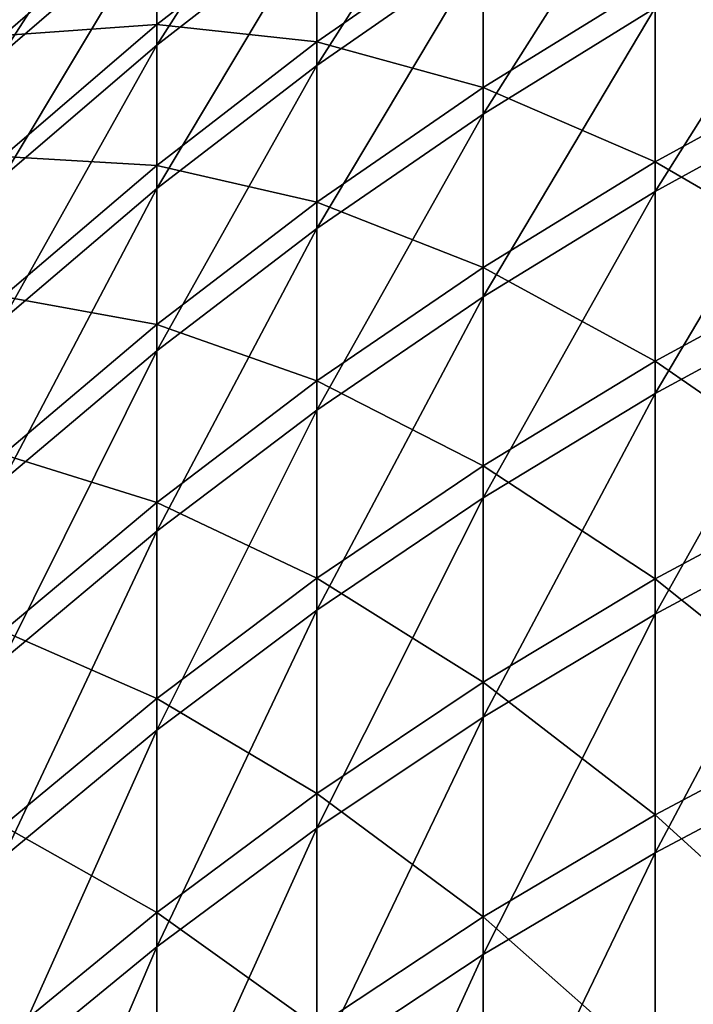
# Model space of a CAD drawing. Units: millimetres. Extents: x -226 to 226, y -7 to 216.
# Drawn here: x -212 to -209, y 130 to 134 of the extents above; entities that cross this region are included whole.
import ezdxf

# ---------------------------------------------------------------- set-up
doc = ezdxf.new("R2010")
doc.units = ezdxf.units.MM
doc.header["$LTSCALE"] = 52.148148
doc.layers.add('258', color=7, linetype='CONTINUOUS')

msp = doc.modelspace()

# ---------------------------------------------------------------- linework, layer by layer
at = {"layer": '258', "color": 7, "linetype": 'CONTINUOUS', "true_color": 0xaaaaaa}
for points in [[(-210.8334, 134.5659, 97.6261), (-210.8334, 135.1183, 94.8868), (-211.5371, 134.0202, 97.5075), (-210.8334, 134.5659, 97.6261)], [(-211.5371, 134.0202, 97.5075), (-210.8334, 135.1183, 94.8868), (-211.5371, 134.5692, 94.7847), (-211.5371, 134.0202, 97.5075)], [(-210.1026, 134.4381, 100.4739), (-210.1026, 135.0766, 97.7372), (-210.8334, 133.931, 100.3475), (-210.1026, 134.4381, 100.4739)], [(-210.8334, 133.931, 100.3475), (-210.1026, 135.0766, 97.7372), (-210.8334, 134.5659, 97.6261), (-210.8334, 133.931, 100.3475)], [(-211.5371, 134.5692, 94.7847), (-211.5371, 135.0356, 92.0466), (-212.2122, 133.9864, 94.6764), (-211.5371, 134.5692, 94.7847)], [(-212.2122, 133.9864, 94.6764), (-211.5371, 135.0356, 92.0466), (-212.2122, 134.4497, 91.9559), (-212.2122, 133.9864, 94.6764)], [(-209.3467, 134.1844, 103.3218), (-209.3467, 134.9092, 100.5914), (-210.1026, 133.717, 103.1901), (-209.3467, 134.1844, 103.3218)], [(-210.1026, 133.717, 103.1901), (-209.3467, 134.9092, 100.5914), (-210.1026, 134.4381, 100.4739), (-210.1026, 133.717, 103.1901)], [(-208.5676, 134.7323, 52.9776), (-208.5676, 133.934, 50.2536), (-209.3467, 134.3013, 53.0968), (-208.5676, 134.7323, 52.9776)], [(-211.5371, 134.6464, 61.6356), (-211.5371, 134.11, 58.9103), (-212.2122, 134.063, 61.7412), (-211.5371, 134.6464, 61.6356)], [(-212.2122, 134.5137, 64.4638), (-211.5371, 134.6464, 61.6356), (-212.2122, 134.063, 61.7412), (-212.2122, 134.5137, 64.4638)], [(-210.8334, 134.6563, 58.7942), (-210.8334, 134.034, 56.0699), (-211.5371, 134.11, 58.9103), (-210.8334, 134.6563, 58.7942)], [(-211.5371, 134.6464, 61.6356), (-210.8334, 134.6563, 58.7942), (-211.5371, 134.11, 58.9103), (-211.5371, 134.6464, 61.6356)], [(-210.8334, 134.6563, 58.7942), (-210.1026, 134.5417, 55.9458), (-210.8334, 134.034, 56.0699), (-210.8334, 134.6563, 58.7942)], [(-208.5676, 133.8039, 106.1632), (-208.5676, 134.6148, 103.4431), (-209.3467, 133.3773, 106.029), (-208.5676, 133.8039, 106.1632)], [(-209.3467, 133.3773, 106.029), (-208.5676, 134.6148, 103.4431), (-209.3467, 134.1844, 103.3218), (-209.3467, 133.3773, 106.029)], [(-211.5371, 134.0202, 97.5075), (-211.5371, 134.5692, 94.7847), (-212.2122, 133.4409, 97.3815), (-211.5371, 134.0202, 97.5075)], [(-212.2122, 133.4409, 97.3815), (-211.5371, 134.5692, 94.7847), (-212.2122, 133.9864, 94.6764), (-212.2122, 133.4409, 97.3815)], [(-210.8334, 133.931, 100.3475), (-210.8334, 134.5659, 97.6261), (-211.5371, 133.3891, 100.2124), (-210.8334, 133.931, 100.3475)], [(-211.5371, 133.3891, 100.2124), (-210.8334, 134.5659, 97.6261), (-211.5371, 134.0202, 97.5075), (-211.5371, 133.3891, 100.2124)], [(-210.1026, 134.5417, 55.9458), (-210.1026, 133.8333, 53.2263), (-210.8334, 134.034, 56.0699), (-210.1026, 134.5417, 55.9458)], [(-210.1026, 134.5417, 55.9458), (-209.3467, 134.3013, 53.0968), (-210.1026, 133.8333, 53.2263), (-210.1026, 134.5417, 55.9458)], [(-210.1026, 133.717, 103.1901), (-210.1026, 134.4381, 100.4739), (-210.8334, 133.214, 103.0484), (-210.1026, 133.717, 103.1901)], [(-210.8334, 133.214, 103.0484), (-210.1026, 134.4381, 100.4739), (-210.8334, 133.931, 100.3475), (-210.8334, 133.214, 103.0484)], [(-209.3467, 134.3013, 53.0968), (-209.3467, 133.5068, 50.3859), (-210.1026, 133.8333, 53.2263), (-209.3467, 134.3013, 53.0968)], [(-209.3467, 134.3013, 53.0968), (-208.5676, 133.934, 50.2536), (-209.3467, 133.5068, 50.3859), (-209.3467, 134.3013, 53.0968)], [(-209.3467, 133.3773, 106.029), (-209.3467, 134.1844, 103.3218), (-210.1026, 132.9142, 105.8833), (-209.3467, 133.3773, 106.029)], [(-210.1026, 132.9142, 105.8833), (-209.3467, 134.1844, 103.3218), (-210.1026, 133.717, 103.1901), (-210.1026, 132.9142, 105.8833)], [(-211.5371, 134.11, 58.9103), (-211.5371, 133.4915, 56.2025), (-212.2122, 133.5301, 59.0335), (-211.5371, 134.11, 58.9103)], [(-212.2122, 134.063, 61.7412), (-211.5371, 134.11, 58.9103), (-212.2122, 133.5301, 59.0335), (-212.2122, 134.063, 61.7412)], [(-211.5371, 134.11, 58.9103), (-210.8334, 134.034, 56.0699), (-211.5371, 133.4915, 56.2025), (-211.5371, 134.11, 58.9103)], [(-210.8334, 134.034, 56.0699), (-210.8334, 133.3296, 53.3657), (-211.5371, 133.4915, 56.2025), (-210.8334, 134.034, 56.0699)], [(-210.8334, 134.034, 56.0699), (-210.1026, 133.8333, 53.2263), (-210.8334, 133.3296, 53.3657), (-210.8334, 134.034, 56.0699)], [(-211.5371, 133.3891, 100.2124), (-211.5371, 134.0202, 97.5075), (-212.2122, 132.8139, 100.069), (-211.5371, 133.3891, 100.2124)], [(-212.2122, 132.8139, 100.069), (-211.5371, 134.0202, 97.5075), (-212.2122, 133.4409, 97.3815), (-212.2122, 132.8139, 100.069)], [(-210.8334, 133.214, 103.0484), (-210.8334, 133.931, 100.3475), (-211.5371, 132.6765, 102.897), (-210.8334, 133.214, 103.0484)], [(-211.5371, 132.6765, 102.897), (-210.8334, 133.931, 100.3475), (-211.5371, 133.3891, 100.2124), (-211.5371, 132.6765, 102.897)], [(-208.5676, 133.934, 50.2536), (-208.5676, 133.0537, 47.5551), (-209.3467, 133.5068, 50.3859), (-208.5676, 133.934, 50.2536)], [(-210.1026, 133.8333, 53.2263), (-210.1026, 133.043, 50.5295), (-210.8334, 133.3296, 53.3657), (-210.1026, 133.8333, 53.2263)], [(-210.1026, 133.8333, 53.2263), (-209.3467, 133.5068, 50.3859), (-210.1026, 133.043, 50.5295), (-210.1026, 133.8333, 53.2263)], [(-208.5676, 132.9111, 108.8576), (-208.5676, 133.8039, 106.1632), (-209.3467, 132.4888, 108.7106), (-208.5676, 132.9111, 108.8576)], [(-209.3467, 132.4888, 108.7106), (-208.5676, 133.8039, 106.1632), (-209.3467, 133.3773, 106.029), (-209.3467, 132.4888, 108.7106)], [(-210.1026, 132.9142, 105.8833), (-210.1026, 133.717, 103.1901), (-210.8334, 132.4157, 105.7264), (-210.1026, 132.9142, 105.8833)], [(-210.8334, 132.4157, 105.7264), (-210.1026, 133.717, 103.1901), (-210.8334, 133.214, 103.0484), (-210.8334, 132.4157, 105.7264)], [(-212.2122, 133.5301, 59.0335), (-211.5371, 133.4915, 56.2025), (-212.2122, 132.9156, 56.3432), (-212.2122, 133.5301, 59.0335)], [(-211.5371, 133.4915, 56.2025), (-211.5371, 132.7914, 53.5146), (-212.2122, 132.9156, 56.3432), (-211.5371, 133.4915, 56.2025)], [(-211.5371, 133.4915, 56.2025), (-210.8334, 133.3296, 53.3657), (-211.5371, 132.7914, 53.5146), (-211.5371, 133.4915, 56.2025)], [(-209.3467, 133.5068, 50.3859), (-209.3467, 132.6307, 47.7002), (-210.1026, 133.043, 50.5295), (-209.3467, 133.5068, 50.3859)], [(-209.3467, 133.5068, 50.3859), (-208.5676, 133.0537, 47.5551), (-209.3467, 132.6307, 47.7002), (-209.3467, 133.5068, 50.3859)], [(-211.5371, 132.6765, 102.897), (-211.5371, 133.3891, 100.2124), (-212.2122, 132.1058, 102.7362), (-211.5371, 132.6765, 102.897)], [(-212.2122, 132.1058, 102.7362), (-211.5371, 133.3891, 100.2124), (-212.2122, 132.8139, 100.069), (-212.2122, 132.1058, 102.7362)], [(-209.3467, 132.4888, 108.7106), (-209.3467, 133.3773, 106.029), (-210.1026, 132.0302, 108.5509), (-209.3467, 132.4888, 108.7106)], [(-210.1026, 132.0302, 108.5509), (-209.3467, 133.3773, 106.029), (-210.1026, 132.9142, 105.8833), (-210.1026, 132.0302, 108.5509)], [(-210.8334, 133.3296, 53.3657), (-210.8334, 132.5437, 50.684), (-211.5371, 132.7914, 53.5146), (-210.8334, 133.3296, 53.3657)], [(-210.8334, 133.3296, 53.3657), (-210.1026, 133.043, 50.5295), (-210.8334, 132.5437, 50.684), (-210.8334, 133.3296, 53.3657)], [(-210.8334, 132.4157, 105.7264), (-210.8334, 133.214, 103.0484), (-211.5371, 131.883, 105.5588), (-210.8334, 132.4157, 105.7264)], [(-211.5371, 131.883, 105.5588), (-210.8334, 133.214, 103.0484), (-211.5371, 132.6765, 102.897), (-211.5371, 131.883, 105.5588)], [(-210.1026, 133.043, 50.5295), (-210.1026, 132.1715, 47.8577), (-210.8334, 132.5437, 50.684), (-210.1026, 133.043, 50.5295)], [(-210.1026, 133.043, 50.5295), (-209.3467, 132.6307, 47.7002), (-210.1026, 132.1715, 47.8577), (-210.1026, 133.043, 50.5295)], [(-208.5676, 133.0537, 47.5551), (-208.5676, 132.0922, 44.8844), (-209.3467, 132.6307, 47.7002), (-208.5676, 133.0537, 47.5551)], [(-212.2122, 132.9156, 56.3432), (-211.5371, 132.7914, 53.5146), (-212.2122, 132.22, 53.6727), (-212.2122, 132.9156, 56.3432)], [(-210.1026, 132.0302, 108.5509), (-210.1026, 132.9142, 105.8833), (-210.8334, 131.5367, 108.379), (-210.1026, 132.0302, 108.5509)], [(-210.8334, 131.5367, 108.379), (-210.1026, 132.9142, 105.8833), (-210.8334, 132.4157, 105.7264), (-210.8334, 131.5367, 108.379)], [(-208.5676, 131.9372, 111.5238), (-208.5676, 132.9111, 108.8576), (-209.3467, 131.5195, 111.364), (-208.5676, 131.9372, 111.5238)], [(-209.3467, 131.5195, 111.364), (-208.5676, 132.9111, 108.8576), (-209.3467, 132.4888, 108.7106), (-209.3467, 131.5195, 111.364)], [(-211.5371, 132.7914, 53.5146), (-211.5371, 132.0103, 50.8491), (-212.2122, 132.22, 53.6727), (-211.5371, 132.7914, 53.5146)], [(-211.5371, 132.7914, 53.5146), (-210.8334, 132.5437, 50.684), (-211.5371, 132.0103, 50.8491), (-211.5371, 132.7914, 53.5146)], [(-211.5371, 131.883, 105.5588), (-211.5371, 132.6765, 102.897), (-212.2122, 131.3174, 105.3808), (-211.5371, 131.883, 105.5588)], [(-212.2122, 131.3174, 105.3808), (-211.5371, 132.6765, 102.897), (-212.2122, 132.1058, 102.7362), (-212.2122, 131.3174, 105.3808)], [(-209.3467, 132.6307, 47.7002), (-209.3467, 131.6738, 45.0423), (-210.1026, 132.1715, 47.8577), (-209.3467, 132.6307, 47.7002)], [(-209.3467, 132.6307, 47.7002), (-208.5676, 132.0922, 44.8844), (-209.3467, 131.6738, 45.0423), (-209.3467, 132.6307, 47.7002)], [(-210.8334, 132.5437, 50.684), (-210.8334, 131.6771, 48.0273), (-211.5371, 132.0103, 50.8491), (-210.8334, 132.5437, 50.684)], [(-210.8334, 132.5437, 50.684), (-210.1026, 132.1715, 47.8577), (-210.8334, 131.6771, 48.0273), (-210.8334, 132.5437, 50.684)], [(-209.3467, 131.5195, 111.364), (-209.3467, 132.4888, 108.7106), (-210.1026, 131.066, 111.1906), (-209.3467, 131.5195, 111.364)], [(-210.1026, 131.066, 111.1906), (-209.3467, 132.4888, 108.7106), (-210.1026, 132.0302, 108.5509), (-210.1026, 131.066, 111.1906)], [(-210.8334, 131.5367, 108.379), (-210.8334, 132.4157, 105.7264), (-211.5371, 131.0093, 108.1954), (-210.8334, 131.5367, 108.379)], [(-211.5371, 131.0093, 108.1954), (-210.8334, 132.4157, 105.7264), (-211.5371, 131.883, 105.5588), (-211.5371, 131.0093, 108.1954)], [(-212.2122, 132.22, 53.6727), (-211.5371, 132.0103, 50.8491), (-212.2122, 131.4439, 51.0244), (-212.2122, 132.22, 53.6727)], [(-210.1026, 132.1715, 47.8577), (-210.1026, 131.2195, 45.2136), (-210.8334, 131.6771, 48.0273), (-210.1026, 132.1715, 47.8577)], [(-210.1026, 132.1715, 47.8577), (-209.3467, 131.6738, 45.0423), (-210.1026, 131.2195, 45.2136), (-210.1026, 132.1715, 47.8577)], [(-208.5676, 132.0922, 44.8844), (-208.5676, 131.0504, 42.2441), (-209.3467, 131.6738, 45.0423), (-208.5676, 132.0922, 44.8844)], [(-211.5371, 132.0103, 50.8491), (-211.5371, 131.1489, 48.2085), (-212.2122, 131.4439, 51.0244), (-211.5371, 132.0103, 50.8491)], [(-211.5371, 132.0103, 50.8491), (-210.8334, 131.6771, 48.0273), (-211.5371, 131.1489, 48.2085), (-211.5371, 132.0103, 50.8491)], [(-210.1026, 131.066, 111.1906), (-210.1026, 132.0302, 108.5509), (-210.8334, 130.5779, 111.0038), (-210.1026, 131.066, 111.1906)], [(-210.8334, 130.5779, 111.0038), (-210.1026, 132.0302, 108.5509), (-210.8334, 131.5367, 108.379), (-210.8334, 130.5779, 111.0038)], [(-208.5676, 130.883, 114.1593), (-208.5676, 131.9372, 111.5238), (-209.3467, 130.4704, 113.987), (-208.5676, 130.883, 114.1593)], [(-209.3467, 130.4704, 113.987), (-208.5676, 131.9372, 111.5238), (-209.3467, 131.5195, 111.364), (-209.3467, 130.4704, 113.987)], [(-211.5371, 131.0093, 108.1954), (-211.5371, 131.883, 105.5588), (-212.2122, 130.4494, 108.0004), (-211.5371, 131.0093, 108.1954)], [(-212.2122, 130.4494, 108.0004), (-211.5371, 131.883, 105.5588), (-212.2122, 131.3174, 105.3808), (-212.2122, 130.4494, 108.0004)], [(-210.8334, 131.6771, 48.0273), (-210.8334, 130.7305, 45.3981), (-211.5371, 131.1489, 48.2085), (-210.8334, 131.6771, 48.0273)], [(-210.8334, 131.6771, 48.0273), (-210.1026, 131.2195, 45.2136), (-210.8334, 130.7305, 45.3981), (-210.8334, 131.6771, 48.0273)], [(-209.3467, 131.6738, 45.0423), (-209.3467, 130.6369, 42.4145), (-210.1026, 131.2195, 45.2136), (-209.3467, 131.6738, 45.0423)], [(-209.3467, 131.6738, 45.0423), (-208.5676, 131.0504, 42.2441), (-209.3467, 130.6369, 42.4145), (-209.3467, 131.6738, 45.0423)], [(-210.8334, 130.5779, 111.0038), (-210.8334, 131.5367, 108.379), (-211.5371, 130.0563, 110.8043), (-210.8334, 130.5779, 111.0038)], [(-211.5371, 130.0563, 110.8043), (-210.8334, 131.5367, 108.379), (-211.5371, 131.0093, 108.1954), (-211.5371, 130.0563, 110.8043)], [(-209.3467, 130.4704, 113.987), (-209.3467, 131.5195, 111.364), (-210.1026, 130.0224, 113.7999), (-209.3467, 130.4704, 113.987)], [(-210.1026, 130.0224, 113.7999), (-209.3467, 131.5195, 111.364), (-210.1026, 131.066, 111.1906), (-210.1026, 130.0224, 113.7999)], [(-212.2122, 131.4439, 51.0244), (-211.5371, 131.1489, 48.2085), (-212.2122, 130.5881, 48.4009), (-212.2122, 131.4439, 51.0244)], [(-210.1026, 131.2195, 45.2136), (-210.1026, 130.188, 42.5995), (-210.8334, 130.7305, 45.3981), (-210.1026, 131.2195, 45.2136)], [(-210.1026, 131.2195, 45.2136), (-209.3467, 130.6369, 42.4145), (-210.1026, 130.188, 42.5995), (-210.1026, 131.2195, 45.2136)], [(-211.5371, 131.1489, 48.2085), (-211.5371, 130.208, 45.5952), (-212.2122, 130.5881, 48.4009), (-211.5371, 131.1489, 48.2085)], [(-211.5371, 131.1489, 48.2085), (-210.8334, 130.7305, 45.3981), (-211.5371, 130.208, 45.5952), (-211.5371, 131.1489, 48.2085)], [(-210.1026, 130.0224, 113.7999), (-210.1026, 131.066, 111.1906), (-210.8334, 129.5401, 113.5984), (-210.1026, 130.0224, 113.7999)], [(-210.8334, 129.5401, 113.5984), (-210.1026, 131.066, 111.1906), (-210.8334, 130.5779, 111.0038), (-210.8334, 129.5401, 113.5984)], [(-208.5676, 131.0504, 42.2441), (-208.5676, 129.9292, 39.6364), (-209.3467, 130.6369, 42.4145), (-208.5676, 131.0504, 42.2441)], [(-211.5371, 130.0563, 110.8043), (-211.5371, 131.0093, 108.1954), (-212.2122, 129.5025, 110.5925), (-211.5371, 130.0563, 110.8043)], [(-212.2122, 129.5025, 110.5925), (-211.5371, 131.0093, 108.1954), (-212.2122, 130.4494, 108.0004), (-212.2122, 129.5025, 110.5925)], [(-208.5676, 129.7497, 116.7617), (-208.5676, 130.883, 114.1593), (-209.3467, 129.3424, 116.577), (-208.5676, 129.7497, 116.7617)], [(-209.3467, 129.3424, 116.577), (-208.5676, 130.883, 114.1593), (-209.3467, 130.4704, 113.987), (-209.3467, 129.3424, 116.577)], [(-210.8334, 130.7305, 45.3981), (-210.8334, 129.7048, 42.7987), (-211.5371, 130.208, 45.5952), (-210.8334, 130.7305, 45.3981)], [(-210.8334, 130.7305, 45.3981), (-210.1026, 130.188, 42.5995), (-210.8334, 129.7048, 42.7987), (-210.8334, 130.7305, 45.3981)], [(-209.3467, 130.6369, 42.4145), (-209.3467, 129.521, 39.8193), (-210.1026, 130.188, 42.5995), (-209.3467, 130.6369, 42.4145)], [(-209.3467, 130.6369, 42.4145), (-208.5676, 129.9292, 39.6364), (-209.3467, 129.521, 39.8193), (-209.3467, 130.6369, 42.4145)], [(-212.2122, 130.5881, 48.4009), (-211.5371, 130.208, 45.5952), (-212.2122, 129.6533, 45.8044), (-212.2122, 130.5881, 48.4009)], [(-210.8334, 129.5401, 113.5984), (-210.8334, 130.5779, 111.0038), (-211.5371, 129.0248, 113.3832), (-210.8334, 129.5401, 113.5984)], [(-211.5371, 129.0248, 113.3832), (-210.8334, 130.5779, 111.0038), (-211.5371, 130.0563, 110.8043), (-211.5371, 129.0248, 113.3832)], [(-209.3467, 129.3424, 116.577), (-209.3467, 130.4704, 113.987), (-210.1026, 128.9003, 116.3764), (-209.3467, 129.3424, 116.577)], [(-210.1026, 128.9003, 116.3764), (-209.3467, 130.4704, 113.987), (-210.1026, 130.0224, 113.7999), (-210.1026, 128.9003, 116.3764)], [(-211.5371, 130.208, 45.5952), (-211.5371, 129.1885, 43.0115), (-212.2122, 129.6533, 45.8044), (-211.5371, 130.208, 45.5952)], [(-211.5371, 130.208, 45.5952), (-210.8334, 129.7048, 42.7987), (-211.5371, 129.1885, 43.0115), (-211.5371, 130.208, 45.5952)], [(-210.1026, 130.188, 42.5995), (-210.1026, 129.078, 40.0178), (-210.8334, 129.7048, 42.7987), (-210.1026, 130.188, 42.5995)], [(-210.1026, 130.188, 42.5995), (-209.3467, 129.521, 39.8193), (-210.1026, 129.078, 40.0178), (-210.1026, 130.188, 42.5995)], [(-211.5371, 129.0248, 113.3832), (-211.5371, 130.0563, 110.8043), (-212.2122, 128.4777, 113.1548), (-211.5371, 129.0248, 113.3832)], [(-212.2122, 128.4777, 113.1548), (-211.5371, 130.0563, 110.8043), (-212.2122, 129.5025, 110.5925), (-212.2122, 128.4777, 113.1548)], [(-210.1026, 128.9003, 116.3764), (-210.1026, 130.0224, 113.7999), (-210.8334, 128.4243, 116.1605), (-210.1026, 128.9003, 116.3764)], [(-210.8334, 128.4243, 116.1605), (-210.1026, 130.0224, 113.7999), (-210.8334, 129.5401, 113.5984), (-210.8334, 128.4243, 116.1605)], [(-208.5676, 129.9292, 39.6364), (-208.5676, 128.7296, 37.0639), (-209.3467, 129.521, 39.8193), (-208.5676, 129.9292, 39.6364)]]:
    msp.add_3dface(points, dxfattribs=at)

doc.saveas('drawing.dxf')
